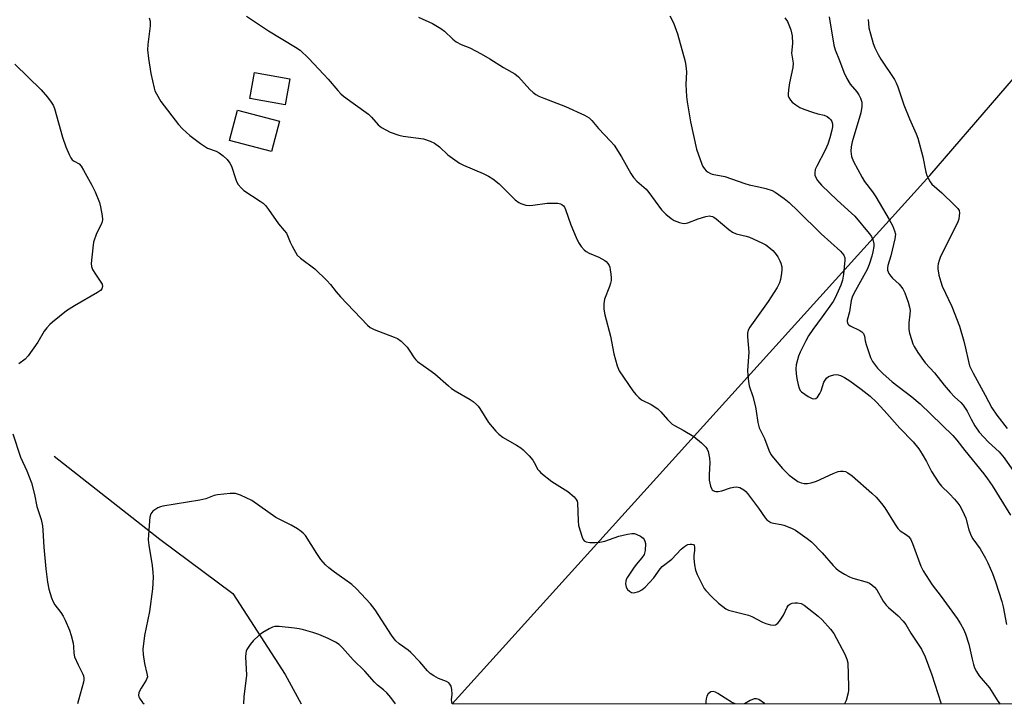
# Model space of a CAD drawing. Units: inches. Extents: x 1201768 to 1207768, y 521457 to 525457.
# Drawn here: x 1202079 to 1202396, y 521457 to 521678 of the extents above; entities that cross this region are included whole.
import ezdxf

# ---------------------------------------------------------------- set-up
doc = ezdxf.new("R2010")
doc.units = ezdxf.units.IN
doc.header["$MEASUREMENT"] = 0
for name, color, linetype in [('BLDG-Footprint', 5, 'Continuous'), ('HYDRO-Single Line Stream', 4, 'Continuous'), ('NTRL-Trees', 3, 'Continuous'), ('Undefined', 1, 'Continuous')]:
    doc.layers.add(name, color=color, linetype=linetype)

msp = doc.modelspace()

# ---------------------------------------------------------------- linework, layer by layer
at = {"layer": 'BLDG-Footprint'}
for points, elevation in [([(1202165.76, 521658.57), (1202164.26, 521650.13), (1202152.94, 521652.15), (1202154.45, 521660.59)], 298.63), ([(1202162.45, 521644.87), (1202159.89, 521635.15), (1202146.42, 521638.7), (1202148.98, 521648.42)], 291.1)]:
    msp.add_lwpolyline(points, close=True, dxfattribs=dict(at, elevation=elevation))
at = {"layer": 'HYDRO-Single Line Stream'}
msp.add_lwpolyline([(1202089.92, 521537.03), (1202123.98, 521510.33), (1202147.46, 521492.83), (1202164.27, 521466.71), (1202169.47, 521457.27)], dxfattribs=at)
at = {"layer": 'NTRL-Trees'}
msp.add_lwpolyline([(1203104.23, 521754.9), (1203129.04, 521738.86), (1203145.2, 521728.42), (1203153.67, 521698.09), (1203147.83, 521621.48), (1203188.24, 521579.79), (1203244.88, 521527.37), (1203320.76, 521457.14), (1202218.03, 521457.26), (1202371.76, 521627.41), (1202401.35, 521661.76), (1202491.55, 521760.82), (1202509.02, 521786.91), (1202525.23, 521796.49), (1202561.48, 521817.91), (1202596.09, 521808.16), (1202635.09, 521792.07), (1202691.15, 521742.35), (1202712.11, 521740.4), (1202751.59, 521757.95), (1202795.95, 521800.36), (1202848.77, 521870.6), (1202880.59, 521881.12), (1202978.36, 521827.84)], close=True, dxfattribs=at)
at = {"layer": 'Undefined'}
for points, elevation in [([(1202207.17, 521678.41), (1202211.71, 521676.29), (1202214.41, 521674.72), (1202215.55, 521673.89), (1202218.22, 521671.25), (1202219.37, 521670.39), (1202220.95, 521669.61), (1202223.69, 521668.5), (1202227.4, 521666.6), (1202230.15, 521664.98), (1202234.58, 521662.2), (1202238.21, 521660.17), (1202239.39, 521659.13), (1202243, 521655.07), (1202244.05, 521654.12), (1202244.97, 521653.45), (1202245.96, 521652.94), (1202247.52, 521652.28), (1202254.5, 521649.65), (1202260.66, 521646.84), (1202262.11, 521646.01), (1202263.02, 521645.12), (1202265.15, 521642.51), (1202269, 521638.5), (1202270.16, 521637.18), (1202272.5, 521633.42), (1202275.58, 521628), (1202276.38, 521626.76), (1202277.5, 521625.58), (1202280.44, 521622.98), (1202281.33, 521621.88), (1202285.36, 521616.38), (1202286.75, 521614.98), (1202288.48, 521613.52), (1202289.49, 521612.94), (1202291.15, 521612.27), (1202292, 521612.02), (1202292.82, 521611.96), (1202293.92, 521612.17), (1202297.22, 521613.41), (1202299.71, 521614.18), (1202300.81, 521614.37), (1202301.32, 521614.35), (1202301.79, 521614.23), (1202302.29, 521613.98), (1202303, 521613.48), (1202307.04, 521610.03), (1202308.2, 521609.17), (1202309.46, 521608.62), (1202312.63, 521607.89), (1202313.76, 521607.55), (1202317.72, 521605.73), (1202318.99, 521605.04), (1202319.92, 521604.37), (1202321.22, 521603.23), (1202321.98, 521602.38), (1202322.78, 521601.19), (1202323.49, 521599.94), (1202323.81, 521599.12), (1202324.07, 521597.97), (1202324.14, 521597.1), (1202324.04, 521595.95), (1202323.72, 521593.94), (1202323.42, 521592.83), (1202322.61, 521591.29), (1202319.76, 521586.8), (1202313.85, 521578.58), (1202313.31, 521577.6), (1202313.07, 521576.6), (1202313.09, 521575.47), (1202313.52, 521570.56), (1202313.12, 521564.6), (1202313.17, 521563.13), (1202313.38, 521561.09), (1202313.63, 521559.67), (1202314.76, 521556.2), (1202315.61, 521552.9), (1202315.88, 521551.5), (1202316.35, 521547.83), (1202316.83, 521546.15), (1202318.53, 521542.74), (1202319.91, 521538.93), (1202320.55, 521537.62), (1202321.44, 521536.45), (1202324.36, 521533.08), (1202326.52, 521530.94), (1202327.61, 521530.02), (1202329.29, 521528.9), (1202330.31, 521528.4), (1202331.35, 521528.21), (1202332.43, 521528.21), (1202333.57, 521528.45), (1202335.26, 521529.01), (1202340.61, 521531.48), (1202342.21, 521532.07), (1202343.01, 521532.2), (1202343.82, 521532.21), (1202344.63, 521532.05), (1202345.4, 521531.72), (1202346.71, 521530.74), (1202353.08, 521525.13), (1202354.47, 521523.8), (1202356.2, 521521.78), (1202357.28, 521520.36), (1202360.54, 521514.99), (1202361.4, 521513.79), (1202362.22, 521513.02), (1202364.26, 521511.72), (1202364.92, 521511.14), (1202365.47, 521510.47), (1202366.2, 521508.94), (1202368.86, 521501.66), (1202369.63, 521500.1), (1202372.51, 521495.59), (1202375.44, 521491.83), (1202380.56, 521484.77), (1202381.65, 521483.1), (1202382.62, 521481.39), (1202383.26, 521479.81), (1202384.3, 521476.53), (1202385.33, 521471.64), (1202385.77, 521469.96), (1202386.15, 521468.89), (1202386.77, 521467.67), (1202387.66, 521466.27), (1202390.91, 521462.42), (1202393.67, 521458.15), (1202394.43, 521457.24)], 288), ([(1202339.32, 521678.52), (1202340.9, 521669.4), (1202341.3, 521667.81), (1202342.72, 521664.45), (1202344.12, 521660.62), (1202345, 521658.62), (1202346.15, 521656.78), (1202348.25, 521654.28), (1202348.95, 521653.32), (1202349.42, 521652.31), (1202349.81, 521650.99), (1202349.83, 521649.58), (1202349.51, 521647.59), (1202346.8, 521638.24), (1202346.4, 521636.6), (1202346.27, 521635.22), (1202346.57, 521633.55), (1202347.21, 521631.94), (1202349.94, 521626.71), (1202350.74, 521625.49), (1202353.29, 521622.14), (1202354.36, 521620.51), (1202358.69, 521613.27), (1202359.68, 521611.35), (1202360.39, 521609.62), (1202360.65, 521608.47), (1202360.53, 521607.05), (1202359.23, 521601.5), (1202358.25, 521598.46), (1202358.11, 521597.67), (1202358.14, 521596.92), (1202358.55, 521595.89), (1202359.18, 521594.94), (1202359.76, 521594.31), (1202361.86, 521592.43), (1202363.05, 521590.93), (1202363.67, 521589.65), (1202364.76, 521586.65), (1202365.25, 521585), (1202365.37, 521583.89), (1202365.34, 521582.77), (1202364.99, 521579.97), (1202365, 521577.77), (1202365.25, 521576.61), (1202365.85, 521574.61), (1202366.32, 521573.19), (1202366.69, 521572.39), (1202367.92, 521570.45), (1202370.24, 521567.13), (1202373.27, 521563.84), (1202376.36, 521559.89), (1202378.31, 521557.64), (1202379.73, 521556.13), (1202381.73, 521554.31), (1202382.45, 521553.49), (1202383.77, 521551.53), (1202385.09, 521548.91), (1202386.22, 521546.85), (1202387.66, 521544.78), (1202390.67, 521541.58), (1202394.04, 521538.44), (1202395.69, 521536.48), (1202400.62, 521529.44)], 282), ([(1202351.93, 521677.65), (1202351.98, 521676.28), (1202352.15, 521674.94), (1202352.64, 521672.97), (1202353.53, 521669.9), (1202354.08, 521668.53), (1202355.1, 521666.37), (1202355.93, 521664.87), (1202360.37, 521658.26), (1202360.93, 521657.26), (1202361.48, 521655.97), (1202363.42, 521650.11), (1202365.21, 521645.69), (1202367.36, 521640.84), (1202367.89, 521639.46), (1202369.53, 521633.4), (1202370.46, 521628.51), (1202370.81, 521627.38), (1202371.16, 521626.59), (1202371.86, 521625.32), (1202372.37, 521624.65), (1202375.61, 521621.8), (1202379.71, 521617.88), (1202380.72, 521616.82), (1202381.14, 521616.12), (1202381.26, 521615.32), (1202381.22, 521614.47), (1202381.04, 521613.32), (1202380.8, 521612.49), (1202375.11, 521601.04), (1202374.74, 521600.02), (1202374.47, 521598.95), (1202374.33, 521598.14), (1202374.31, 521597.32), (1202374.69, 521595.36), (1202375.26, 521593.13), (1202375.7, 521591.77), (1202378.78, 521585.17), (1202381.3, 521578.86), (1202382.73, 521574.03), (1202383.26, 521571.81), (1202384.15, 521567.46), (1202384.54, 521566.11), (1202385.66, 521563.73), (1202389.54, 521556.7), (1202391.71, 521552.61), (1202393.29, 521550.23), (1202396.61, 521545.94)], 280), ([(1202077.35, 521663.26), (1202085.78, 521654.93), (1202087.82, 521652.57), (1202089, 521650.99), (1202089.59, 521650), (1202090.03, 521648.99), (1202092.68, 521639.79), (1202093.75, 521636.59), (1202094.76, 521634.14), (1202095.28, 521633.1), (1202095.78, 521632.44), (1202096.42, 521631.99), (1202097.96, 521631.16), (1202098.7, 521630.39), (1202099.45, 521629.15), (1202102.11, 521624.26), (1202103.14, 521622.18), (1202104.56, 521618.74), (1202104.91, 521617.33), (1202105.38, 521614.42), (1202105.47, 521613.27), (1202105.37, 521612.44), (1202105.05, 521611.64), (1202103.58, 521608.74), (1202102.66, 521605.9), (1202102.37, 521604.14), (1202101.86, 521599.1), (1202101.94, 521598.12), (1202102.31, 521597.14), (1202103.21, 521595.66), (1202105.03, 521593.08), (1202105.42, 521592.37), (1202105.54, 521591.65), (1202105.33, 521590.96), (1202104.86, 521590.35), (1202103.93, 521589.68), (1202096.52, 521585.42), (1202093.96, 521583.81), (1202089.41, 521580.21), (1202088.56, 521579.43), (1202087.63, 521578.37), (1202086.79, 521577.23), (1202084.66, 521573.71), (1202081.64, 521569.3), (1202080.63, 521568.24), (1202078.58, 521566.71)], 294), ([(1202076.68, 521544.25), (1202079.18, 521536.76), (1202081.19, 521532.3), (1202082.64, 521528.4), (1202083.68, 521524.67), (1202084.38, 521520.84), (1202085.73, 521516.66), (1202086.21, 521514.58), (1202086.35, 521513.17), (1202086.61, 521507.7), (1202087.23, 521500.75), (1202087.81, 521496.47), (1202088.25, 521494.21), (1202089.07, 521491.47), (1202089.6, 521490.15), (1202090.22, 521489.18), (1202092.14, 521486.71), (1202092.91, 521485.57), (1202093.55, 521484.25), (1202094.91, 521480.98), (1202095.48, 521479.33), (1202096.06, 521476.87), (1202096.21, 521475.77), (1202096.32, 521473.58), (1202096.55, 521472.47), (1202097.67, 521469.83), (1202099.21, 521466.86), (1202099.4, 521466.36), (1202099.54, 521465.61), (1202099.53, 521465.08), (1202099.38, 521464.24), (1202097.74, 521458.45), (1202097.51, 521457.27)], 294)]:
    msp.add_lwpolyline(points, dxfattribs=dict(at, elevation=elevation))
for points in [[(1202151.8, 521678.71, 290), (1202154.46, 521677.01, 290), (1202158.96, 521673.96, 290), (1202167.61, 521668.71, 290), (1202169.07, 521667.71, 290), (1202171.77, 521665.18, 290), (1202176.75, 521659.92, 290), (1202178.13, 521658.39, 290), (1202181.19, 521654.74, 290), (1202182.21, 521653.66, 290), (1202183.1, 521652.89, 290), (1202186.2, 521650.73, 290), (1202191.14, 521647.11, 290), (1202192.12, 521646.17, 290), (1202194.21, 521643.7, 290), (1202195.31, 521642.82, 290), (1202198.1, 521641.34, 290), (1202200.82, 521640.43, 290), (1202202.24, 521640.11, 290), (1202208.76, 521639.16, 290), (1202211, 521638.44, 290), (1202212.34, 521637.84, 290), (1202213.92, 521636.61, 290), (1202216.61, 521634.05, 290), (1202220.36, 521631.37, 290), (1202221.65, 521630.7, 290), (1202228.03, 521628.05, 290), (1202229.75, 521627.19, 290), (1202231.17, 521626.29, 290), (1202233.19, 521624.71, 290), (1202238.35, 521619.57, 290), (1202239.44, 521618.73, 290), (1202240.17, 521618.35, 290), (1202241.75, 521617.86, 290), (1202242.85, 521617.72, 290), (1202244, 521617.81, 290), (1202248.62, 521618.49, 290), (1202250.92, 521618.53, 290), (1202252.06, 521618.44, 290), (1202252.87, 521618.28, 290), (1202253.32, 521618.08, 290), (1202253.85, 521617.65, 290), (1202254.15, 521617.25, 290), (1202254.51, 521616.49, 290), (1202256.24, 521611.55, 290), (1202257.99, 521607.44, 290), (1202258.74, 521605.83, 290), (1202259.56, 521604.59, 290), (1202260.51, 521603.47, 290), (1202261.17, 521602.94, 290), (1202262.16, 521602.44, 290), (1202265.27, 521601.12, 290), (1202267.16, 521600.01, 290), (1202267.58, 521599.68, 290), (1202268.12, 521599.08, 290), (1202268.54, 521598.41, 290), (1202268.75, 521597.9, 290), (1202268.93, 521597.06, 290), (1202269.1, 521595.61, 290), (1202269.18, 521594.44, 290), (1202269.15, 521593.58, 290), (1202268.98, 521592.74, 290), (1202268.62, 521591.64, 290), (1202267.04, 521587.55, 290), (1202266.87, 521586.1, 290), (1202266.88, 521584.32, 290), (1202267.21, 521582.58, 290), (1202269.02, 521575.72, 290), (1202270.06, 521570.03, 290), (1202271.18, 521566.15, 290), (1202271.82, 521564.56, 290), (1202276.21, 521558.02, 290), (1202277.11, 521556.9, 290), (1202278.09, 521555.87, 290), (1202278.99, 521555.2, 290), (1202282.07, 521553.66, 290), (1202284.17, 521552.25, 290), (1202285.21, 521551.36, 290), (1202287.29, 521548.8, 290), (1202288.81, 521547.39, 290), (1202289.53, 521546.89, 290), (1202292.39, 521545.39, 290), (1202295.77, 521543.34, 290), (1202298.25, 521541.37, 290), (1202299.62, 521539.94, 290), (1202300.09, 521539.26, 290), (1202300.42, 521538.51, 290), (1202300.89, 521536.34, 290), (1202300.99, 521534.94, 290), (1202300.69, 521531.11, 290), (1202300.69, 521529.33, 290), (1202301.13, 521527.39, 290), (1202301.44, 521526.63, 290), (1202301.73, 521526.23, 290), (1202302.06, 521525.94, 290), (1202302.47, 521525.74, 290), (1202302.92, 521525.65, 290), (1202303.65, 521525.64, 290), (1202304.79, 521525.91, 290), (1202307.64, 521526.84, 290), (1202308.71, 521527.06, 290), (1202309.51, 521527.12, 290), (1202310.03, 521527.08, 290), (1202310.57, 521526.91, 290), (1202311.84, 521526.2, 290), (1202312.5, 521525.64, 290), (1202313.05, 521525.01, 290), (1202316.64, 521520.31, 290), (1202318.75, 521517.22, 290), (1202319.29, 521516.59, 290), (1202319.9, 521516.07, 290), (1202320.61, 521515.71, 290), (1202321.39, 521515.46, 290), (1202323.89, 521515.06, 290), (1202324.74, 521514.84, 290), (1202327.24, 521513.85, 290), (1202328.53, 521513.16, 290), (1202332.3, 521510.52, 290), (1202333.65, 521509.44, 290), (1202337.06, 521505.9, 290), (1202340.63, 521501.82, 290), (1202341.45, 521501.01, 290), (1202342.35, 521500.28, 290), (1202344.31, 521499.02, 290), (1202345.84, 521498.19, 290), (1202346.96, 521497.81, 290), (1202351.54, 521496.5, 290), (1202352.34, 521496.15, 290), (1202353.04, 521495.65, 290), (1202353.9, 521494.86, 290), (1202354.66, 521493.97, 290), (1202356.74, 521490.4, 290), (1202357.7, 521489.07, 290), (1202358.46, 521488.31, 290), (1202361.54, 521485.67, 290), (1202363.15, 521483.94, 290), (1202364.04, 521482.81, 290), (1202365.62, 521480.06, 290), (1202369.03, 521474.95, 290), (1202370.28, 521472.48, 290), (1202372.44, 521466.69, 290), (1202375.26, 521457.67, 290), (1202375.42, 521457.24, 290)], [(1202288.09, 521678.83, 286), (1202289.26, 521676.58, 286), (1202290.55, 521672.98, 286), (1202292.99, 521664.07, 286), (1202293.25, 521662.68, 286), (1202293.42, 521660.77, 286), (1202293.25, 521656.67, 286), (1202293.47, 521652.86, 286), (1202293.69, 521651.1, 286), (1202294.75, 521644.68, 286), (1202296.69, 521635.82, 286), (1202298.41, 521631.09, 286), (1202298.75, 521630.28, 286), (1202299.19, 521629.54, 286), (1202299.76, 521628.95, 286), (1202300.43, 521628.46, 286), (1202301.15, 521628.05, 286), (1202301.68, 521627.85, 286), (1202305.8, 521627.08, 286), (1202312.26, 521624.77, 286), (1202313.64, 521624.41, 286), (1202316.71, 521623.79, 286), (1202319.01, 521623.18, 286), (1202320.98, 521622.54, 286), (1202322.01, 521622, 286), (1202324.92, 521620.01, 286), (1202326.51, 521618.7, 286), (1202329.28, 521616.07, 286), (1202336.75, 521608.6, 286), (1202342.99, 521603.01, 286), (1202343.56, 521602.43, 286), (1202344.03, 521601.79, 286), (1202344.36, 521600.88, 286), (1202344.41, 521600.11, 286), (1202343.97, 521595.62, 286), (1202343.6, 521593.69, 286), (1202343.11, 521592.13, 286), (1202342.69, 521591.08, 286), (1202341.27, 521588.02, 286), (1202340.6, 521586.85, 286), (1202337.1, 521581.88, 286), (1202334.05, 521577.79, 286), (1202332.73, 521575.77, 286), (1202331.81, 521574.15, 286), (1202330.64, 521571.83, 286), (1202330.03, 521570.51, 286), (1202329.53, 521569.18, 286), (1202328.74, 521566.47, 286), (1202328.6, 521565.12, 286), (1202328.7, 521563.49, 286), (1202328.92, 521562.03, 286), (1202329.33, 521559.98, 286), (1202329.68, 521558.91, 286), (1202330.07, 521558.21, 286), (1202330.46, 521557.79, 286), (1202332.64, 521556.24, 286), (1202333.91, 521555.58, 286), (1202334.39, 521555.51, 286), (1202335.02, 521555.63, 286), (1202335.6, 521556.06, 286), (1202336.39, 521557.25, 286), (1202336.75, 521558.06, 286), (1202337.67, 521560.81, 286), (1202338.03, 521561.54, 286), (1202338.48, 521562.19, 286), (1202339.09, 521562.64, 286), (1202339.82, 521562.95, 286), (1202340.88, 521563.22, 286), (1202341.68, 521563.3, 286), (1202342.2, 521563.24, 286), (1202342.97, 521563.02, 286), (1202344.28, 521562.36, 286), (1202346, 521561.26, 286), (1202349.7, 521558.6, 286), (1202352.51, 521556.33, 286), (1202354.61, 521554.38, 286), (1202357.1, 521551.71, 286), (1202362.04, 521546.06, 286), (1202366.37, 521541.69, 286), (1202368.17, 521539.4, 286), (1202369.32, 521537.67, 286), (1202370.69, 521535.36, 286), (1202372.3, 521532.06, 286), (1202374.6, 521528.47, 286), (1202375.54, 521527.37, 286), (1202378.08, 521524.88, 286), (1202379.64, 521523.22, 286), (1202380.77, 521521.94, 286), (1202381.44, 521521.02, 286), (1202382.24, 521519.48, 286), (1202383.3, 521517.1, 286), (1202384.34, 521513.3, 286), (1202385.04, 521511.44, 286), (1202385.62, 521510.46, 286), (1202387.89, 521507.15, 286), (1202389.7, 521504.25, 286), (1202390.44, 521502.7, 286), (1202391.89, 521499.24, 286), (1202392.87, 521496.56, 286), (1202394.91, 521490.22, 286), (1202395.32, 521488.5, 286), (1202396.39, 521482.81, 286)], [(1202120.49, 521678.17, 292), (1202120.84, 521677.13, 292), (1202120.81, 521675.62, 292), (1202120.05, 521669.59, 292), (1202119.96, 521667.88, 292), (1202120.29, 521665.1, 292), (1202121.11, 521660.21, 292), (1202122.1, 521655.49, 292), (1202122.38, 521654.7, 292), (1202122.87, 521653.68, 292), (1202124.31, 521651.21, 292), (1202130.01, 521643.8, 292), (1202131.3, 521642.39, 292), (1202133.59, 521640.29, 292), (1202137.08, 521637.67, 292), (1202139.28, 521636.24, 292), (1202142.13, 521635.19, 292), (1202143.03, 521634.74, 292), (1202144.38, 521633.73, 292), (1202145.62, 521632.57, 292), (1202146.5, 521631.41, 292), (1202147.04, 521630.4, 292), (1202148.41, 521626.08, 292), (1202148.75, 521625.27, 292), (1202149.21, 521624.52, 292), (1202150.14, 521623.38, 292), (1202150.98, 521622.59, 292), (1202156.26, 521619.17, 292), (1202157.18, 521618.46, 292), (1202157.93, 521617.69, 292), (1202158.92, 521616.4, 292), (1202162.16, 521611.82, 292), (1202164.01, 521609.71, 292), (1202164.68, 521608.82, 292), (1202165.09, 521608.09, 292), (1202165.91, 521605.96, 292), (1202166.51, 521604.67, 292), (1202167.57, 521602.67, 292), (1202168.2, 521601.75, 292), (1202169.28, 521600.76, 292), (1202173.8, 521597.32, 292), (1202177.67, 521593.62, 292), (1202178.88, 521592.34, 292), (1202180.74, 521589.92, 292), (1202182.07, 521588.37, 292), (1202190.79, 521579.25, 292), (1202191.68, 521578.51, 292), (1202192.92, 521577.78, 292), (1202199.4, 521575.39, 292), (1202200.39, 521574.89, 292), (1202201.58, 521574.01, 292), (1202202.7, 521573.03, 292), (1202203.52, 521572.18, 292), (1202204.2, 521571.21, 292), (1202205.78, 521568.66, 292), (1202206.3, 521568, 292), (1202206.86, 521567.48, 292), (1202210.52, 521564.98, 292), (1202212.43, 521563.59, 292), (1202216.83, 521559.65, 292), (1202217.87, 521558.81, 292), (1202218.98, 521558.1, 292), (1202223.87, 521555.27, 292), (1202224.78, 521554.63, 292), (1202225.84, 521553.71, 292), (1202226.43, 521553.1, 292), (1202226.95, 521552.4, 292), (1202229.78, 521547.91, 292), (1202232.04, 521545.04, 292), (1202233.08, 521544.08, 292), (1202234.42, 521543.08, 292), (1202238.73, 521540.61, 292), (1202240.09, 521539.71, 292), (1202240.93, 521539.04, 292), (1202242.81, 521537.12, 292), (1202243.97, 521535.77, 292), (1202244.44, 521535.04, 292), (1202245.64, 521532.78, 292), (1202246, 521532.27, 292), (1202246.61, 521531.65, 292), (1202250.07, 521528.9, 292), (1202255.29, 521525.7, 292), (1202257.27, 521523.92, 292), (1202257.98, 521523.04, 292), (1202258.21, 521522.54, 292), (1202258.32, 521522, 292), (1202258.54, 521516.17, 292), (1202258.74, 521514.75, 292), (1202259.87, 521511.01, 292), (1202260.21, 521510.23, 292), (1202260.53, 521509.82, 292), (1202261.19, 521509.47, 292), (1202262.31, 521509.29, 292), (1202264.1, 521509.22, 292), (1202265.53, 521509.33, 292), (1202267.19, 521509.71, 292), (1202271.7, 521511.29, 292), (1202274.47, 521511.93, 292), (1202275.86, 521512.14, 292), (1202276.67, 521512.09, 292), (1202277.44, 521511.84, 292), (1202278.68, 521511.24, 292), (1202279.53, 521510.61, 292), (1202279.84, 521510.19, 292), (1202280.05, 521509.72, 292), (1202280.21, 521508.93, 292), (1202280.1, 521506.66, 292), (1202279.79, 521505.37, 292), (1202279.12, 521504.31, 292), (1202277.27, 521502.17, 292), (1202276.4, 521501.02, 292), (1202274.46, 521498.05, 292), (1202274.05, 521497.28, 292), (1202273.87, 521496.74, 292), (1202273.81, 521495.94, 292), (1202274.04, 521494.89, 292), (1202274.49, 521494.16, 292), (1202275.08, 521493.54, 292), (1202275.77, 521493.13, 292), (1202276.52, 521493.07, 292), (1202278.13, 521493.45, 292), (1202279.12, 521493.95, 292), (1202280.18, 521494.9, 292), (1202282.94, 521497.85, 292), (1202284.96, 521500.77, 292), (1202285.64, 521501.51, 292), (1202288.69, 521503.92, 292), (1202291.74, 521507.08, 292), (1202292.78, 521507.98, 292), (1202293.44, 521508.4, 292), (1202293.91, 521508.6, 292), (1202294.64, 521508.74, 292), (1202295.11, 521508.74, 292), (1202295.66, 521508.55, 292), (1202295.86, 521508.23, 292), (1202295.97, 521507.81, 292), (1202296, 521506.81, 292), (1202295.81, 521504.94, 292), (1202295.81, 521504.08, 292), (1202296.04, 521502.03, 292), (1202296.36, 521500.29, 292), (1202296.87, 521498.93, 292), (1202298.56, 521495.49, 292), (1202299.14, 521494.48, 292), (1202299.62, 521493.83, 292), (1202301.62, 521491.72, 292), (1202303.76, 521489.7, 292), (1202306.14, 521487.92, 292), (1202307, 521487.49, 292), (1202307.85, 521487.23, 292), (1202313.37, 521485.88, 292), (1202314.47, 521485.42, 292), (1202317.9, 521483.63, 292), (1202318.99, 521483.14, 292), (1202320.43, 521482.74, 292), (1202321.57, 521482.62, 292), (1202322.05, 521482.71, 292), (1202322.45, 521482.9, 292), (1202322.86, 521483.25, 292), (1202323.39, 521483.9, 292), (1202324.62, 521485.88, 292), (1202325.8, 521488.39, 292), (1202326.3, 521489.02, 292), (1202326.94, 521489.5, 292), (1202327.47, 521489.7, 292), (1202328.33, 521489.85, 292), (1202329.2, 521489.87, 292), (1202330.33, 521489.59, 292), (1202331.35, 521489.02, 292), (1202335.79, 521485.53, 292), (1202337.12, 521484.36, 292), (1202339.81, 521481.35, 292), (1202340.82, 521479.9, 292), (1202344.37, 521473.31, 292), (1202345.05, 521471.66, 292), (1202345.31, 521470.52, 292), (1202345.61, 521462.86, 292), (1202345.59, 521461.69, 292), (1202345.47, 521460.84, 292), (1202344.77, 521458.36, 292), (1202344.3, 521457.25, 292)], [(1202325.09, 521678.19, 284), (1202325.89, 521677, 284), (1202326.37, 521675.94, 284), (1202326.97, 521674.29, 284), (1202327.49, 521672.34, 284), (1202327.57, 521669.88, 284), (1202327.27, 521666.83, 284), (1202327.78, 521663.61, 284), (1202327.63, 521662.16, 284), (1202326.6, 521657.23, 284), (1202326.24, 521654.98, 284), (1202326.13, 521653.59, 284), (1202326.18, 521653.06, 284), (1202326.34, 521652.56, 284), (1202326.87, 521651.63, 284), (1202327.42, 521651.01, 284), (1202328.59, 521650.1, 284), (1202329.86, 521649.32, 284), (1202331.22, 521648.77, 284), (1202334.01, 521647.81, 284), (1202335.7, 521647.3, 284), (1202337.7, 521646.82, 284), (1202338.74, 521646.39, 284), (1202339.39, 521645.89, 284), (1202339.93, 521645.28, 284), (1202340.19, 521644.82, 284), (1202340.39, 521644.06, 284), (1202340.39, 521643.06, 284), (1202340.19, 521641.97, 284), (1202339.57, 521639.53, 284), (1202338.88, 521637.44, 284), (1202338.06, 521635.58, 284), (1202335.33, 521630.35, 284), (1202334.88, 521629.31, 284), (1202334.72, 521628.26, 284), (1202334.78, 521627.48, 284), (1202334.91, 521626.97, 284), (1202335.61, 521625.79, 284), (1202336.92, 521624.29, 284), (1202341.93, 521619.43, 284), (1202346.58, 521615.26, 284), (1202347.57, 521614.28, 284), (1202352.27, 521608.73, 284), (1202352.93, 521607.77, 284), (1202353.35, 521606.75, 284), (1202353.67, 521605.4, 284), (1202353.69, 521604.56, 284), (1202353.45, 521602.83, 284), (1202353.11, 521601.43, 284), (1202352.2, 521598.77, 284), (1202351.54, 521597.17, 284), (1202347.33, 521589.39, 284), (1202346.77, 521588.23, 284), (1202346.48, 521587.16, 284), (1202345.86, 521583.45, 284), (1202345.11, 521580.84, 284), (1202345.09, 521580.34, 284), (1202345.33, 521579.68, 284), (1202345.63, 521579.31, 284), (1202346.06, 521578.99, 284), (1202349.19, 521577.51, 284), (1202349.88, 521577.07, 284), (1202350.38, 521576.55, 284), (1202350.72, 521575.68, 284), (1202350.96, 521574.12, 284), (1202351.24, 521572.97, 284), (1202352.62, 521568.75, 284), (1202353.32, 521567.46, 284), (1202354.94, 521565.33, 284), (1202356.57, 521563.67, 284), (1202359.65, 521561, 284), (1202365.9, 521556.13, 284), (1202368.58, 521553.86, 284), (1202379.14, 521543.72, 284), (1202380.39, 521542.23, 284), (1202382.99, 521538.81, 284), (1202389.08, 521531.37, 284), (1202390.31, 521529.76, 284), (1202391.79, 521527.58, 284), (1202397.74, 521518.06, 284)], [(1202217.99, 521457.26, 292), (1202217.84, 521458.61, 292), (1202218.01, 521460.46, 292), (1202217.96, 521461.91, 292), (1202217.73, 521462.99, 292), (1202217.31, 521463.66, 292), (1202216.91, 521464.02, 292), (1202216.22, 521464.48, 292), (1202213.65, 521465.41, 292), (1202212.14, 521466.27, 292), (1202210.94, 521467.09, 292), (1202210.09, 521467.89, 292), (1202207.58, 521470.84, 292), (1202204.77, 521473.82, 292), (1202203.86, 521474.57, 292), (1202200.96, 521476.67, 292), (1202199.91, 521477.59, 292), (1202199.37, 521478.22, 292), (1202198.52, 521479.42, 292), (1202193.3, 521487.51, 292), (1202191.72, 521489.52, 292), (1202187.2, 521494.28, 292), (1202185.75, 521495.69, 292), (1202180.12, 521499.64, 292), (1202178.35, 521501.05, 292), (1202177.31, 521502.02, 292), (1202175.8, 521503.82, 292), (1202174.44, 521505.66, 292), (1202170.8, 521511.45, 292), (1202170.11, 521512.26, 292), (1202169.49, 521512.81, 292), (1202168.26, 521513.65, 292), (1202166.2, 521514.86, 292), (1202162.63, 521516.6, 292), (1202161.34, 521517.31, 292), (1202153.54, 521522.72, 292), (1202149.93, 521524.45, 292), (1202148.33, 521525, 292), (1202146.61, 521525.02, 292), (1202142.53, 521524.61, 292), (1202141.45, 521524.32, 292), (1202138.78, 521523.35, 292), (1202136.85, 521522.84, 292), (1202124.95, 521520.94, 292), (1202124.13, 521520.72, 292), (1202123.35, 521520.39, 292), (1202122.39, 521519.8, 292), (1202121.72, 521519.29, 292), (1202121.34, 521518.91, 292), (1202121.06, 521518.45, 292), (1202120.76, 521517.36, 292), (1202120.62, 521516.19, 292), (1202120.26, 521510.08, 292), (1202120.4, 521508.33, 292), (1202121.45, 521501.88, 292), (1202121.76, 521499.53, 292), (1202121.78, 521498.07, 292), (1202121.58, 521494.28, 292), (1202120.63, 521487.07, 292), (1202118.98, 521479.27, 292), (1202118.51, 521474.91, 292), (1202118.61, 521473.19, 292), (1202118.98, 521470.31, 292), (1202119.83, 521467.06, 292), (1202119.95, 521466.01, 292), (1202119.82, 521465.41, 292), (1202119.58, 521464.89, 292), (1202117.94, 521462.38, 292), (1202117.51, 521461.6, 292), (1202117.24, 521460.84, 292), (1202117.14, 521460.08, 292), (1202117.22, 521459.58, 292), (1202117.43, 521459.08, 292), (1202118.42, 521457.7, 292), (1202118.87, 521457.27, 292)], [(1202199.75, 521457.26, 290), (1202198.27, 521459.29, 290), (1202197.02, 521460.83, 290), (1202195.98, 521461.76, 290), (1202194.06, 521463.29, 290), (1202193, 521464.3, 290), (1202189.91, 521467.78, 290), (1202186.21, 521471.48, 290), (1202182.74, 521475.35, 290), (1202181.68, 521476.36, 290), (1202180.47, 521477.13, 290), (1202178.16, 521478.35, 290), (1202175.17, 521479.6, 290), (1202173.22, 521480.26, 290), (1202170.16, 521481.12, 290), (1202168.76, 521481.47, 290), (1202167.32, 521481.69, 290), (1202162.39, 521482.21, 290), (1202161, 521482.18, 290), (1202160.23, 521481.97, 290), (1202159.19, 521481.46, 290), (1202157.15, 521480.27, 290), (1202155.96, 521479.4, 290), (1202154.01, 521477.56, 290), (1202153.06, 521476.45, 290), (1202151.98, 521474.76, 290), (1202151.76, 521474.24, 290), (1202151.6, 521473.59, 290), (1202151.55, 521472.44, 290), (1202151.8, 521466.56, 290), (1202151.01, 521459.6, 290), (1202150.84, 521457.27, 290)], [(1202309.15, 521457.25, 292), (1202307.92, 521457.88, 292), (1202305.89, 521459.09, 292), (1202303.52, 521460.68, 292), (1202302.8, 521461.08, 292), (1202302.05, 521461.25, 292), (1202301.29, 521461.12, 292), (1202300.84, 521460.88, 292), (1202300.46, 521460.5, 292), (1202300.03, 521459.77, 292), (1202299.77, 521458.95, 292), (1202299.67, 521458.1, 292), (1202299.64, 521457.25, 292)], [(1202318.7, 521457.25, 292), (1202318.51, 521457.4, 292), (1202316.69, 521458.68, 292), (1202315.98, 521458.93, 292), (1202315.2, 521458.87, 292), (1202313.9, 521458.36, 292), (1202312.11, 521457.25, 292)]]:
    msp.add_polyline3d(points, dxfattribs=at)

doc.saveas('drawing.dxf')
